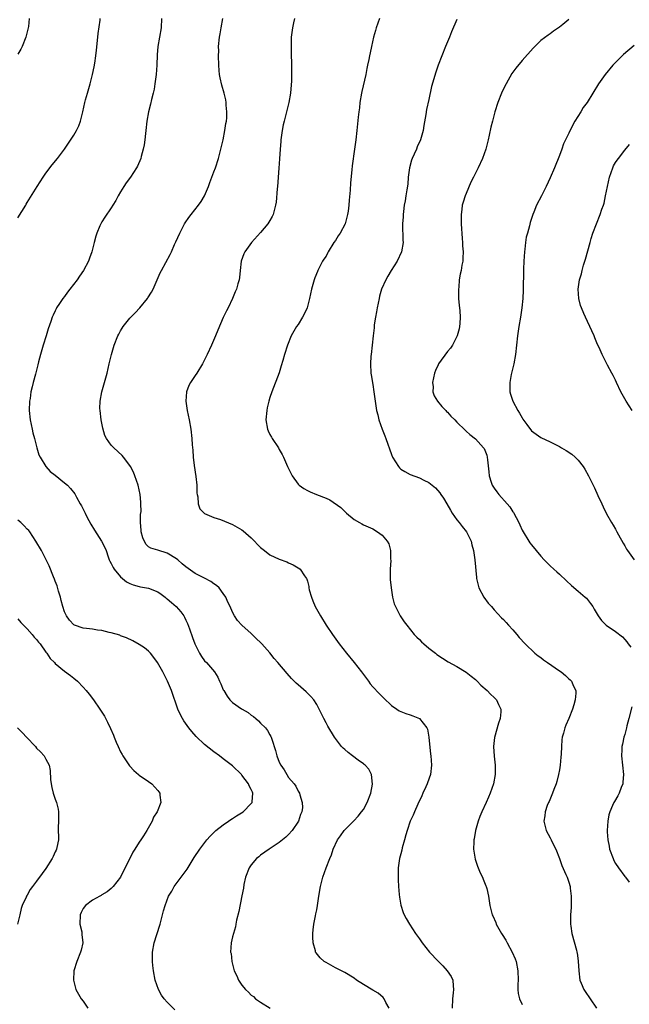
# Model space of a CAD drawing. Units: inches. Extents: x 2517000 to 2520000, y 1545000 to 1548000.
# Drawn here: x 2518019 to 2518150, y 1546362 to 1546573 of the extents above; entities that cross this region are included whole.
import ezdxf

# ---------------------------------------------------------------- set-up
doc = ezdxf.new("R2010")
doc.units = ezdxf.units.IN
doc.header["$MEASUREMENT"] = 0
doc.layers.add('LD25171545_10ft', color=93, linetype='Continuous')

msp = doc.modelspace()

# ---------------------------------------------------------------- linework, layer by layer
at = {"layer": 'LD25171545_10ft'}
for points, elevation in [([(2518019, 1546530.31), (2518020.67, 1546533), (2518020.78, 1546533.22), (2518021, 1546533.58), (2518023.13, 1546537), (2518024.41, 1546539), (2518025, 1546539.84), (2518026.35, 1546541.65), (2518027.46, 1546543), (2518029, 1546545), (2518031, 1546548), (2518031.56, 1546549), (2518032.04, 1546549.96), (2518032.41, 1546551), (2518032.94, 1546553), (2518033.37, 1546555), (2518033.52, 1546555.52), (2518033.9, 1546557), (2518034.49, 1546559), (2518035, 1546560.99), (2518035.35, 1546562.65), (2518035.45, 1546563.44), (2518035.69, 1546565), (2518035.84, 1546566.16), (2518036.16, 1546569), (2518036.23, 1546569.77), (2518036.63, 1546572.63), (2518036.65, 1546573)], 6680), ([(2518021.44, 1546573), (2518021.27, 1546571.27), (2518021.23, 1546571), (2518020.74, 1546569), (2518019.92, 1546567), (2518019.62, 1546566.38), (2518019, 1546565.3)], 6670), ([(2518049.77, 1546573), (2518049.69, 1546571), (2518049.37, 1546569), (2518049, 1546567), (2518048.82, 1546565.18), (2518048.74, 1546563), (2518048.62, 1546561), (2518048.37, 1546559), (2518048.16, 1546557.84), (2518047.98, 1546557), (2518047.64, 1546555.64), (2518047.41, 1546554.59), (2518047.01, 1546553), (2518046.64, 1546551), (2518046.42, 1546549), (2518046.32, 1546548.32), (2518046.2, 1546547), (2518046.06, 1546545.94), (2518045.84, 1546545), (2518045.38, 1546543.38), (2518045.31, 1546543), (2518044.63, 1546541.37), (2518044.42, 1546541), (2518043.1, 1546539), (2518042.21, 1546537.79), (2518041.7, 1546537), (2518041, 1546535.85), (2518040.5, 1546535), (2518039.99, 1546534.01), (2518039.37, 1546533), (2518039, 1546532.4), (2518037.61, 1546530.39), (2518037, 1546529.43), (2518036.75, 1546529), (2518036.59, 1546528.59), (2518035.9, 1546527), (2518035.68, 1546526.32), (2518035.31, 1546525), (2518034.81, 1546523), (2518034.36, 1546521.64), (2518034.13, 1546521), (2518033.08, 1546519), (2518032.22, 1546517.78), (2518031.68, 1546517), (2518030.16, 1546515), (2518029.64, 1546514.36), (2518029, 1546513.43), (2518028.64, 1546513), (2518027.92, 1546511.92), (2518027.28, 1546511), (2518027.19, 1546510.81), (2518027, 1546510.35), (2518026.54, 1546509.46), (2518026.37, 1546509), (2518026.08, 1546508.08), (2518025.52, 1546506.48), (2518025.07, 1546505), (2518024.43, 1546503), (2518023.82, 1546501), (2518023.43, 1546499.43), (2518023.24, 1546498.76), (2518022.76, 1546496.76), (2518022.27, 1546495), (2518022.08, 1546494.08), (2518021.8, 1546493), (2518021.6, 1546491.6), (2518021.5, 1546491), (2518021.44, 1546489), (2518021.64, 1546487), (2518022.03, 1546485), (2518022.22, 1546484.21), (2518022.53, 1546483), (2518023.06, 1546481), (2518023.51, 1546479.51), (2518023.75, 1546479), (2518024.98, 1546476.98), (2518025.94, 1546475.94), (2518027, 1546475.14), (2518029, 1546473.54), (2518029.63, 1546473), (2518030.3, 1546472.29), (2518031.18, 1546471.18), (2518031.56, 1546470.44), (2518032.35, 1546469), (2518032.6, 1546468.6), (2518033.28, 1546467.28), (2518033.38, 1546467), (2518033.8, 1546466.2), (2518034.65, 1546464.65), (2518035.4, 1546463.4), (2518036.93, 1546461), (2518037.65, 1546459.65), (2518037.9, 1546459), (2518038.34, 1546457.66), (2518038.58, 1546457), (2518038.71, 1546456.71), (2518039, 1546456.22), (2518039.38, 1546455.38), (2518039.59, 1546455), (2518041, 1546453.4), (2518041.4, 1546453), (2518042.28, 1546452.28), (2518043, 1546451.93), (2518043.66, 1546451.66), (2518045, 1546451.28), (2518045.25, 1546451.25), (2518047, 1546450.95), (2518049, 1546450.17), (2518049.68, 1546449.68), (2518050.55, 1546449), (2518050.79, 1546448.79), (2518051, 1546448.64), (2518051.87, 1546447.87), (2518052.88, 1546447), (2518053.9, 1546445.9), (2518054.53, 1546445), (2518054.7, 1546444.7), (2518055, 1546444.12), (2518055.36, 1546443.36), (2518055.77, 1546442.23), (2518056.39, 1546440.39), (2518056.92, 1546439), (2518057.89, 1546437), (2518058.31, 1546436.31), (2518059, 1546435.39), (2518059.37, 1546435), (2518061.13, 1546433), (2518061.85, 1546431.85), (2518062.21, 1546431), (2518062.47, 1546430.47), (2518063, 1546429.15), (2518063.08, 1546429), (2518063.84, 1546427.84), (2518064.42, 1546427), (2518065, 1546426.44), (2518066.92, 1546425.07), (2518067.04, 1546425), (2518068.31, 1546424.31), (2518069, 1546423.72), (2518069.46, 1546423.46), (2518069.95, 1546423), (2518070.53, 1546422.53), (2518071, 1546422.02), (2518072.04, 1546421), (2518072.47, 1546420.47), (2518073, 1546419.49), (2518073.19, 1546419.19), (2518073.27, 1546419), (2518073.38, 1546418.62), (2518074.19, 1546416.19), (2518074.46, 1546415), (2518075, 1546413.64), (2518075.3, 1546413), (2518076.01, 1546412.01), (2518076.6, 1546411), (2518077, 1546410.36), (2518078.16, 1546409), (2518078.52, 1546408.52), (2518079, 1546407.48), (2518079.21, 1546407.21), (2518079.31, 1546407), (2518079.36, 1546406.64), (2518079.9, 1546405), (2518079.94, 1546403.94), (2518079.79, 1546403), (2518079.55, 1546402.45), (2518079.11, 1546401), (2518077.74, 1546399), (2518077, 1546398.18), (2518076.4, 1546397.6), (2518075.65, 1546397), (2518075, 1546396.45), (2518072.8, 1546395), (2518071, 1546393.74), (2518070.58, 1546393.42), (2518070.12, 1546393), (2518069, 1546391.65), (2518068.56, 1546391), (2518067.78, 1546389), (2518067.43, 1546387.43), (2518067.31, 1546386.69), (2518066.98, 1546385.02), (2518066.31, 1546381.69), (2518065.81, 1546379.81), (2518065.65, 1546379), (2518065.58, 1546378.42), (2518065.15, 1546377), (2518065, 1546376.22), (2518064.7, 1546375), (2518064.57, 1546373), (2518064.65, 1546372.65), (2518064.83, 1546371), (2518065.36, 1546369), (2518065.88, 1546367.88), (2518066.25, 1546367), (2518067, 1546365.92), (2518067.73, 1546365), (2518068.42, 1546364.42), (2518069, 1546363.79), (2518069.44, 1546363.44), (2518069.93, 1546363), (2518071, 1546362.26), (2518073.02, 1546361)], 6690), ([(2518098.51, 1546361), (2518097.84, 1546362.16), (2518097.44, 1546363), (2518097.24, 1546363.24), (2518096.15, 1546364.15), (2518095, 1546364.82), (2518093, 1546366.03), (2518091.52, 1546367), (2518091, 1546367.37), (2518089, 1546368.61), (2518087, 1546369.63), (2518085, 1546370.72), (2518084.61, 1546371), (2518083.75, 1546371.75), (2518082.86, 1546372.86), (2518082.78, 1546373), (2518082.73, 1546373.27), (2518082.25, 1546375), (2518082.19, 1546376.19), (2518082.18, 1546377), (2518082.22, 1546377.78), (2518082.37, 1546379), (2518082.75, 1546380.75), (2518082.82, 1546381.18), (2518083, 1546382.02), (2518083.19, 1546383), (2518083.47, 1546385), (2518083.8, 1546387), (2518084.35, 1546389), (2518085.06, 1546391), (2518085.79, 1546393), (2518086.15, 1546393.85), (2518086.55, 1546395), (2518087.48, 1546397), (2518088.13, 1546397.87), (2518088.89, 1546399), (2518090.93, 1546401.07), (2518091.9, 1546402.1), (2518092.61, 1546403), (2518093, 1546403.56), (2518093.81, 1546405), (2518094.6, 1546407), (2518094.97, 1546408.97), (2518094.72, 1546411), (2518094.15, 1546412.15), (2518093.36, 1546413), (2518093.18, 1546413.18), (2518093, 1546413.3), (2518091.88, 1546414.12), (2518090.69, 1546415), (2518089.74, 1546415.74), (2518089, 1546416.38), (2518088.67, 1546416.67), (2518088.35, 1546417), (2518087, 1546418.73), (2518086.81, 1546419), (2518085.38, 1546421.38), (2518085, 1546422.11), (2518084.51, 1546423), (2518084, 1546424), (2518083.56, 1546425), (2518083, 1546426.01), (2518082.39, 1546427), (2518081.73, 1546427.73), (2518080.74, 1546428.74), (2518079, 1546430.23), (2518078.6, 1546430.6), (2518077.61, 1546431.61), (2518076.66, 1546432.66), (2518074.7, 1546435), (2518073.9, 1546435.9), (2518073, 1546437.08), (2518071.25, 1546439), (2518071, 1546439.3), (2518070.1, 1546440.1), (2518069, 1546441.2), (2518066.98, 1546443), (2518066.05, 1546444.05), (2518065.41, 1546445), (2518065, 1546445.77), (2518064.47, 1546447), (2518063.97, 1546447.97), (2518063.54, 1546449), (2518063, 1546449.8), (2518062.1, 1546451), (2518061.53, 1546451.53), (2518061, 1546451.84), (2518060.34, 1546452.34), (2518058.95, 1546453.05), (2518057, 1546454.09), (2518055, 1546455.5), (2518054.19, 1546456.19), (2518053.29, 1546457), (2518053, 1546457.23), (2518051, 1546458.45), (2518049, 1546459.06), (2518047.48, 1546459.48), (2518047, 1546459.83), (2518046.4, 1546460.4), (2518045.75, 1546461.75), (2518045.41, 1546463), (2518045.39, 1546463.39), (2518045.26, 1546465), (2518045.29, 1546466.71), (2518045.4, 1546467.4), (2518045.37, 1546469), (2518045.36, 1546469.36), (2518045.16, 1546471), (2518044.73, 1546473), (2518044.08, 1546475), (2518043.76, 1546475.76), (2518043.13, 1546477), (2518043, 1546477.21), (2518041.61, 1546479), (2518041.32, 1546479.33), (2518039.55, 1546481), (2518039, 1546481.58), (2518038, 1546483), (2518037.65, 1546483.65), (2518037.19, 1546485.19), (2518036.83, 1546487), (2518036.6, 1546489), (2518036.57, 1546489.43), (2518036.6, 1546491), (2518036.97, 1546493.03), (2518037.57, 1546495), (2518038.11, 1546497), (2518038.56, 1546499), (2518039.04, 1546501), (2518039.64, 1546503), (2518040.41, 1546505), (2518040.61, 1546505.39), (2518041, 1546506.1), (2518041.33, 1546506.67), (2518041.56, 1546507), (2518043, 1546508.76), (2518044.1, 1546509.9), (2518045.12, 1546511), (2518046.77, 1546513), (2518046.87, 1546513.13), (2518047.64, 1546514.36), (2518047.96, 1546515), (2518048.87, 1546517), (2518049.51, 1546518.49), (2518049.77, 1546519), (2518051.6, 1546522.4), (2518051.88, 1546523), (2518052.57, 1546524.57), (2518052.85, 1546525.15), (2518053.66, 1546527), (2518054.71, 1546529), (2518054.82, 1546529.18), (2518055.62, 1546530.38), (2518056.09, 1546531), (2518057.69, 1546533), (2518058.23, 1546533.77), (2518058.97, 1546535), (2518059.83, 1546537), (2518060.15, 1546537.85), (2518060.56, 1546539), (2518061, 1546540.16), (2518061.3, 1546541), (2518061.96, 1546543), (2518062.5, 1546545), (2518062.96, 1546547), (2518063.36, 1546549), (2518063.54, 1546550.46), (2518063.65, 1546551), (2518063.73, 1546551.73), (2518063.75, 1546553), (2518063.62, 1546554.38), (2518063.6, 1546555), (2518063.52, 1546555.52), (2518063.21, 1546557), (2518062.71, 1546558.71), (2518062.3, 1546560.3), (2518062.19, 1546561), (2518062.15, 1546561.85), (2518062.02, 1546563), (2518062, 1546565), (2518062.03, 1546566.03), (2518062, 1546567), (2518062.16, 1546569), (2518062.3, 1546569.7), (2518062.52, 1546571), (2518062.9, 1546573)], 6700), ([(2518078.22, 1546573), (2518078.02, 1546572.02), (2518077.8, 1546571), (2518077.55, 1546569), (2518077.5, 1546567.5), (2518077.5, 1546567), (2518077.57, 1546565), (2518077.64, 1546563.64), (2518077.63, 1546563), (2518077.59, 1546562.41), (2518077.64, 1546561), (2518077.64, 1546559.64), (2518077.42, 1546557), (2518077.04, 1546554.96), (2518076.01, 1546551), (2518075.83, 1546550.17), (2518075.61, 1546549), (2518075.35, 1546547), (2518075.34, 1546546.66), (2518075.19, 1546545), (2518075.07, 1546542.93), (2518074.92, 1546540.92), (2518074.58, 1546537), (2518074.52, 1546536.52), (2518074.34, 1546533.66), (2518074.21, 1546533), (2518073.88, 1546531.88), (2518073.68, 1546531), (2518073.47, 1546530.53), (2518073, 1546529.68), (2518072.55, 1546529), (2518071, 1546527.15), (2518069.07, 1546525), (2518067.61, 1546523), (2518067.41, 1546522.59), (2518066.84, 1546521), (2518066.58, 1546519), (2518066.48, 1546517.52), (2518066.37, 1546517), (2518066.12, 1546516.12), (2518065.82, 1546515), (2518065.55, 1546514.45), (2518064.98, 1546512.98), (2518064.02, 1546511), (2518063.65, 1546510.35), (2518063, 1546508.91), (2518061.82, 1546506.18), (2518061.34, 1546505), (2518060.48, 1546503), (2518059.56, 1546501), (2518059, 1546499.84), (2518058.54, 1546499), (2518057.3, 1546497), (2518057, 1546496.53), (2518055.95, 1546495), (2518055.63, 1546494.37), (2518055.13, 1546493), (2518054.96, 1546491), (2518055.26, 1546489), (2518055.68, 1546487), (2518056.03, 1546485), (2518056.26, 1546483), (2518056.35, 1546481.65), (2518056.48, 1546480.48), (2518056.58, 1546479), (2518056.78, 1546477.22), (2518057.11, 1546474.89), (2518057.3, 1546473), (2518057.31, 1546471.31), (2518057.37, 1546471), (2518057.52, 1546470.48), (2518057.59, 1546469), (2518057.97, 1546467.97), (2518058.92, 1546467), (2518059, 1546466.95), (2518061, 1546466.06), (2518062.38, 1546465.62), (2518065, 1546464.61), (2518067, 1546463.45), (2518067.25, 1546463.25), (2518069, 1546461.72), (2518069.36, 1546461.36), (2518069.67, 1546461), (2518070.33, 1546460.33), (2518071, 1546459.69), (2518071.83, 1546459), (2518073, 1546458.11), (2518075, 1546457.15), (2518076.58, 1546456.58), (2518077, 1546456.36), (2518077.97, 1546455.97), (2518079, 1546455.3), (2518079.2, 1546455.2), (2518079.43, 1546455), (2518080.38, 1546453.62), (2518080.85, 1546453), (2518080.9, 1546452.9), (2518081, 1546452.45), (2518081.32, 1546451.32), (2518081.35, 1546451), (2518081.42, 1546450.58), (2518081.86, 1546449), (2518082.21, 1546448.21), (2518082.68, 1546447), (2518083.8, 1546445), (2518085.06, 1546443), (2518086.37, 1546441), (2518087.8, 1546439), (2518089.38, 1546437), (2518091, 1546435.03), (2518092.63, 1546433), (2518094.09, 1546431), (2518094.47, 1546430.47), (2518095, 1546429.81), (2518096.35, 1546428.35), (2518097.36, 1546427.36), (2518099, 1546425.83), (2518100.17, 1546425), (2518100.67, 1546424.67), (2518102.09, 1546424.09), (2518103, 1546423.82), (2518103.61, 1546423.61), (2518105.02, 1546423.02), (2518106.61, 1546421), (2518106.71, 1546420.72), (2518107.02, 1546419.02), (2518107.38, 1546415.38), (2518107.43, 1546415), (2518107.58, 1546413), (2518107.37, 1546411), (2518106.73, 1546409.27), (2518106.66, 1546409), (2518106.39, 1546408.39), (2518105.73, 1546407), (2518105.51, 1546406.49), (2518104.64, 1546404.64), (2518103.93, 1546403), (2518103.68, 1546402.32), (2518103.02, 1546401), (2518102.35, 1546399), (2518102.08, 1546398.08), (2518101.81, 1546397), (2518101.33, 1546395.33), (2518101.21, 1546394.79), (2518101, 1546394.01), (2518100.76, 1546393), (2518100.48, 1546391), (2518100.45, 1546389.55), (2518100.42, 1546389), (2518100.43, 1546388.43), (2518100.52, 1546387), (2518100.7, 1546385.3), (2518100.73, 1546384.73), (2518101.04, 1546383.04), (2518101.5, 1546381.5), (2518101.73, 1546381), (2518102.15, 1546380.15), (2518102.86, 1546379), (2518104.18, 1546377), (2518105, 1546375.86), (2518105.58, 1546375), (2518107.18, 1546373), (2518109.04, 1546371.04), (2518110.03, 1546370.03), (2518110.94, 1546369), (2518111.77, 1546367.77), (2518112.14, 1546367), (2518112.22, 1546365.78), (2518112.34, 1546365), (2518112.26, 1546364.26), (2518112.06, 1546363), (2518112.05, 1546361)], 6710), ([(2518096.47, 1546573), (2518095.76, 1546571), (2518095.57, 1546570.43), (2518095.18, 1546569), (2518094.71, 1546567), (2518094.65, 1546566.65), (2518094.29, 1546565), (2518094.16, 1546564.16), (2518093.92, 1546563), (2518093.75, 1546562.25), (2518093.52, 1546561), (2518092.65, 1546557.35), (2518092.58, 1546557), (2518092.25, 1546555), (2518092.14, 1546553.86), (2518092.01, 1546553), (2518091.87, 1546551.87), (2518091.59, 1546549), (2518091.38, 1546547), (2518091.11, 1546545), (2518090.59, 1546541.41), (2518090.53, 1546540.53), (2518090.21, 1546537.79), (2518090.18, 1546536.18), (2518089.97, 1546534.03), (2518089.91, 1546533), (2518089.72, 1546531.72), (2518089.63, 1546531), (2518089.1, 1546529), (2518088.01, 1546527), (2518087.59, 1546526.41), (2518087, 1546525.44), (2518086.7, 1546525), (2518085.46, 1546523), (2518085.31, 1546522.69), (2518085, 1546522.08), (2518084.55, 1546521.45), (2518084.28, 1546521), (2518083.27, 1546519), (2518083.19, 1546518.81), (2518082.61, 1546517.39), (2518082.47, 1546517), (2518081.86, 1546515), (2518081.45, 1546513), (2518080.95, 1546511), (2518080.35, 1546509.65), (2518079.99, 1546509), (2518079, 1546507.45), (2518078.69, 1546507), (2518077.57, 1546505), (2518076.77, 1546503), (2518076.11, 1546501), (2518075.74, 1546499.74), (2518075.42, 1546498.58), (2518074.94, 1546497.06), (2518073.39, 1546493), (2518073, 1546491.81), (2518072.75, 1546491), (2518072.43, 1546489.57), (2518072.32, 1546489), (2518072.12, 1546487), (2518072.45, 1546485), (2518072.62, 1546484.62), (2518073, 1546483.84), (2518073.31, 1546483.31), (2518073.5, 1546483), (2518074.84, 1546481), (2518075, 1546480.68), (2518075.61, 1546479.61), (2518075.89, 1546479), (2518076.74, 1546477), (2518077.73, 1546475), (2518079, 1546473.25), (2518079.25, 1546473), (2518080.26, 1546472.26), (2518081, 1546471.86), (2518081.59, 1546471.59), (2518082.93, 1546471), (2518085, 1546470.22), (2518085.85, 1546469.85), (2518088.19, 1546468.19), (2518089, 1546467.34), (2518089.19, 1546467.19), (2518089.39, 1546467), (2518091, 1546465.68), (2518092.15, 1546465), (2518092.7, 1546464.7), (2518093, 1546464.52), (2518095, 1546463.63), (2518096.04, 1546463), (2518097, 1546462.32), (2518098.12, 1546461), (2518098.43, 1546460.43), (2518098.83, 1546459), (2518098.84, 1546457.16), (2518098.86, 1546456.86), (2518098.76, 1546455), (2518098.77, 1546452.77), (2518098.92, 1546451), (2518099.22, 1546449), (2518099.59, 1546447.59), (2518099.85, 1546447), (2518100.91, 1546445), (2518101.74, 1546443.74), (2518102.28, 1546443), (2518103.9, 1546441), (2518104.43, 1546440.43), (2518105, 1546439.92), (2518105.46, 1546439.46), (2518105.96, 1546439), (2518107, 1546438.12), (2518108.42, 1546437), (2518108.75, 1546436.75), (2518109.93, 1546435.93), (2518111.18, 1546435.18), (2518113, 1546434.19), (2518115, 1546432.98), (2518116.12, 1546432.12), (2518117, 1546431.38), (2518117.4, 1546431), (2518118.19, 1546430.19), (2518119.51, 1546429), (2518120.23, 1546428.23), (2518121, 1546427.53), (2518121.54, 1546427), (2518121.97, 1546426.03), (2518122.46, 1546425), (2518122.44, 1546424.44), (2518122.29, 1546423), (2518121.96, 1546422.04), (2518121.06, 1546418.94), (2518120.88, 1546417), (2518121.03, 1546414.97), (2518121.23, 1546413), (2518121.2, 1546411.2), (2518121.2, 1546411), (2518120.84, 1546409), (2518120.19, 1546407), (2518119.81, 1546406.19), (2518119.31, 1546405), (2518118.38, 1546403), (2518117.98, 1546402.02), (2518117.61, 1546401), (2518117.05, 1546399), (2518116.74, 1546397.26), (2518116.68, 1546397), (2518116.63, 1546396.63), (2518116.58, 1546395), (2518116.92, 1546392.92), (2518117, 1546392.71), (2518117.41, 1546391.41), (2518117.6, 1546391), (2518117.99, 1546389.99), (2518118.53, 1546389), (2518118.64, 1546388.64), (2518119.21, 1546387.21), (2518119.31, 1546387), (2518119.42, 1546386.58), (2518119.77, 1546385), (2518120.09, 1546383), (2518120.44, 1546381.56), (2518120.6, 1546381), (2518120.74, 1546380.74), (2518121.35, 1546379.35), (2518121.46, 1546379), (2518122, 1546378), (2518122.58, 1546377), (2518122.76, 1546376.76), (2518123.54, 1546375.54), (2518123.8, 1546375), (2518124.9, 1546373), (2518125.52, 1546371.52), (2518125.71, 1546371), (2518126.1, 1546369), (2518126.13, 1546367), (2518126.08, 1546366.08), (2518126.1, 1546365), (2518126.14, 1546364.14), (2518126.43, 1546363), (2518127, 1546361.73)], 6720), ([(2518113, 1546572.76), (2518111.9, 1546570.1), (2518111.46, 1546569), (2518110.61, 1546567), (2518109.79, 1546565), (2518109.03, 1546562.97), (2518108.53, 1546561.47), (2518107.62, 1546558.38), (2518107, 1546555.63), (2518106.54, 1546553.46), (2518106.38, 1546552.38), (2518105.95, 1546550.05), (2518105.78, 1546549), (2518105.22, 1546547), (2518104.53, 1546545.47), (2518104.35, 1546545), (2518103.88, 1546543.88), (2518103.47, 1546543), (2518103.34, 1546542.66), (2518102.87, 1546541), (2518102.6, 1546539), (2518102.51, 1546537.49), (2518102.29, 1546536.29), (2518102.11, 1546535), (2518101.95, 1546533.95), (2518101.77, 1546533), (2518101.61, 1546531.61), (2518101.53, 1546531), (2518101.51, 1546530.49), (2518101.39, 1546529), (2518101.41, 1546527.41), (2518101.44, 1546527), (2518101.48, 1546525.48), (2518101.52, 1546525), (2518101.18, 1546523), (2518100.24, 1546521), (2518098.96, 1546519), (2518098.25, 1546517.75), (2518097.78, 1546517), (2518096.9, 1546515), (2518096.48, 1546513.52), (2518096.35, 1546513), (2518095.94, 1546511), (2518095.83, 1546510.17), (2518095.59, 1546509), (2518095.33, 1546507.33), (2518095.31, 1546506.69), (2518095.11, 1546505), (2518094.92, 1546503), (2518094.68, 1546501), (2518094.62, 1546500.62), (2518094.5, 1546499), (2518094.59, 1546497), (2518094.67, 1546496.67), (2518095, 1546494.6), (2518095.24, 1546493), (2518095.51, 1546491), (2518095.83, 1546489), (2518096.08, 1546488.08), (2518096.32, 1546487), (2518097.03, 1546485), (2518097.6, 1546483.6), (2518097.8, 1546483), (2518099, 1546479.58), (2518099.25, 1546479), (2518100.49, 1546477), (2518100.72, 1546476.72), (2518101, 1546476.45), (2518101.91, 1546475.91), (2518103, 1546475.29), (2518105, 1546474.58), (2518105.92, 1546474.08), (2518107, 1546473.57), (2518107.73, 1546473), (2518108.42, 1546472.42), (2518109.35, 1546471.36), (2518109.6, 1546471), (2518110.19, 1546470.19), (2518110.85, 1546469), (2518111.67, 1546467.67), (2518112.05, 1546467), (2518113, 1546465.6), (2518113.5, 1546465), (2518114.15, 1546464.15), (2518115.07, 1546463), (2518116.06, 1546461), (2518116.26, 1546460.26), (2518116.57, 1546459), (2518116.86, 1546457), (2518117.21, 1546453.21), (2518117.24, 1546453), (2518117.58, 1546451.58), (2518117.73, 1546451), (2518118.77, 1546449), (2518119.75, 1546447.75), (2518120.41, 1546447), (2518121, 1546446.33), (2518122.62, 1546444.62), (2518123, 1546444.21), (2518123.6, 1546443.6), (2518124.1, 1546443), (2518125, 1546442.02), (2518125.85, 1546441), (2518126.4, 1546440.4), (2518127.64, 1546439), (2518129.75, 1546437), (2518130.44, 1546436.44), (2518131, 1546436.08), (2518131.6, 1546435.6), (2518132.46, 1546435), (2518135, 1546433.25), (2518135.39, 1546433), (2518136.27, 1546432.27), (2518137, 1546431.55), (2518137.31, 1546431.31), (2518137.61, 1546431), (2518138.03, 1546429.97), (2518138.48, 1546429), (2518138.48, 1546428.48), (2518138.39, 1546427), (2518138.05, 1546425.95), (2518137.82, 1546425), (2518137.01, 1546423.01), (2518136.37, 1546421.63), (2518136.14, 1546421), (2518135.88, 1546419.88), (2518135.61, 1546419), (2518135.52, 1546418.48), (2518135.41, 1546417), (2518135.35, 1546415.35), (2518135.28, 1546414.72), (2518135.14, 1546413), (2518135, 1546412.05), (2518134.82, 1546411), (2518134.45, 1546409.55), (2518134.28, 1546409), (2518133.79, 1546407.79), (2518133.51, 1546407), (2518132.76, 1546405.24), (2518132.63, 1546405), (2518132.39, 1546404.39), (2518131.91, 1546403), (2518131.84, 1546402.16), (2518131.67, 1546401), (2518131.92, 1546399.92), (2518132.15, 1546399), (2518133, 1546397.45), (2518133.21, 1546397), (2518133.81, 1546395.81), (2518134.19, 1546395), (2518135, 1546393), (2518135.52, 1546391.52), (2518136.38, 1546389.62), (2518136.63, 1546389), (2518137, 1546387.98), (2518137.3, 1546387), (2518137.32, 1546386.68), (2518137.53, 1546385), (2518137.49, 1546382.51), (2518137.39, 1546381), (2518137.36, 1546379.36), (2518137.38, 1546379), (2518137.47, 1546378.53), (2518137.64, 1546377), (2518138.63, 1546373.37), (2518138.74, 1546373), (2518138.79, 1546372.79), (2518139.03, 1546371.03), (2518139.12, 1546369), (2518139.39, 1546367), (2518139.68, 1546366.32), (2518140.2, 1546365), (2518140.52, 1546364.52), (2518141.61, 1546363), (2518142.93, 1546361)], 6730), ([(2518137, 1546572.77), (2518135.71, 1546571.71), (2518135, 1546571.13), (2518133.73, 1546570.27), (2518133, 1546569.72), (2518132.56, 1546569.44), (2518131, 1546568.23), (2518129.35, 1546566.65), (2518127, 1546563.98), (2518125.66, 1546562.34), (2518124.83, 1546561.17), (2518123.56, 1546559), (2518123, 1546557.9), (2518122.57, 1546557), (2518121.78, 1546555), (2518121.15, 1546553), (2518120.64, 1546551), (2518120.32, 1546549.68), (2518119.97, 1546547.97), (2518119.74, 1546547), (2518119.21, 1546545), (2518118.49, 1546543), (2518117.6, 1546541), (2518116.61, 1546539), (2518116.05, 1546537.95), (2518115, 1546535.52), (2518114.79, 1546535), (2518114.34, 1546533.66), (2518114.19, 1546533), (2518114.09, 1546532.09), (2518113.94, 1546531), (2518113.98, 1546529), (2518114.18, 1546525.82), (2518114.23, 1546525), (2518114.25, 1546524.25), (2518114.34, 1546523), (2518114.32, 1546521.68), (2518114.27, 1546521), (2518114.1, 1546520.1), (2518113.93, 1546519), (2518113.76, 1546518.24), (2518113.55, 1546517), (2518113.42, 1546515.42), (2518113.38, 1546515), (2518113.41, 1546513), (2518113.52, 1546511.52), (2518113.59, 1546511), (2518113.66, 1546510.34), (2518113.74, 1546509), (2518113.65, 1546507.65), (2518113.62, 1546507), (2518113.51, 1546506.49), (2518113.11, 1546505), (2518112.09, 1546503), (2518111.64, 1546502.36), (2518111, 1546501.67), (2518109.11, 1546499), (2518109, 1546498.81), (2518108.44, 1546497.56), (2518108.27, 1546497), (2518107.83, 1546495), (2518107.92, 1546494.08), (2518107.91, 1546493), (2518108.16, 1546492.16), (2518108.86, 1546491), (2518109.83, 1546489.83), (2518110.67, 1546489), (2518110.82, 1546488.82), (2518111, 1546488.64), (2518111.76, 1546487.76), (2518112.57, 1546487), (2518113, 1546486.51), (2518114.78, 1546484.78), (2518115, 1546484.6), (2518115.83, 1546483.83), (2518117, 1546482.91), (2518118.73, 1546481), (2518118.84, 1546480.84), (2518119.42, 1546479.42), (2518119.55, 1546479), (2518119.57, 1546478.43), (2518119.89, 1546475.89), (2518119.92, 1546475), (2518120.36, 1546473.64), (2518120.59, 1546473), (2518121, 1546472.37), (2518121.61, 1546471.61), (2518122.05, 1546471), (2518123.83, 1546469), (2518124.35, 1546468.35), (2518125, 1546467.32), (2518125.15, 1546467.15), (2518126.27, 1546465), (2518126.48, 1546464.48), (2518127, 1546463.39), (2518128.68, 1546460.68), (2518129, 1546460.24), (2518131, 1546457.83), (2518131.73, 1546457), (2518132.34, 1546456.34), (2518133, 1546455.73), (2518133.76, 1546455), (2518134.41, 1546454.41), (2518135, 1546453.91), (2518136.5, 1546452.5), (2518137.55, 1546451.55), (2518139, 1546450.28), (2518140.53, 1546449), (2518140.77, 1546448.77), (2518141, 1546448.49), (2518141.64, 1546447.64), (2518142.13, 1546447), (2518142.46, 1546446.46), (2518143.29, 1546445), (2518144.04, 1546444.04), (2518145.01, 1546443.01), (2518147, 1546441.64), (2518148.49, 1546440.49), (2518149, 1546439.95), (2518149.45, 1546439.45), (2518149.74, 1546439), (2518150.27, 1546438.27)], 6740), ([(2518151, 1546567.17), (2518148.75, 1546565.25), (2518146.46, 1546563), (2518144.78, 1546561), (2518143.39, 1546559), (2518140.94, 1546555), (2518140.11, 1546553.89), (2518139.58, 1546553), (2518138.32, 1546551), (2518137.83, 1546550.17), (2518137, 1546548.38), (2518135.88, 1546546.12), (2518135.5, 1546545), (2518135, 1546543.65), (2518133.92, 1546541), (2518133, 1546538.84), (2518132.13, 1546537), (2518131.14, 1546535), (2518130.1, 1546533), (2518129.51, 1546531.51), (2518129.28, 1546531), (2518128.73, 1546529.27), (2518128.56, 1546528.56), (2518128.12, 1546527), (2518127.88, 1546526.12), (2518127.73, 1546525), (2518127.59, 1546523.59), (2518127.5, 1546523), (2518127.37, 1546521), (2518127.31, 1546519.31), (2518127.33, 1546518.67), (2518127.25, 1546515.25), (2518127.21, 1546514.79), (2518127.12, 1546513), (2518126.94, 1546511), (2518126.66, 1546509), (2518126.31, 1546507), (2518126.02, 1546505), (2518125.83, 1546503), (2518125.6, 1546501), (2518125.24, 1546499), (2518124.69, 1546496.69), (2518124.36, 1546495), (2518124.38, 1546493.62), (2518124.37, 1546493), (2518124.53, 1546492.53), (2518124.98, 1546491), (2518126.08, 1546489), (2518126.45, 1546488.45), (2518127, 1546487.4), (2518127.18, 1546487.18), (2518128.03, 1546485.97), (2518129, 1546484.65), (2518131, 1546483.22), (2518133, 1546482.32), (2518135, 1546481.29), (2518135.46, 1546481), (2518136.44, 1546480.44), (2518137.63, 1546479.63), (2518138.36, 1546479), (2518139, 1546478.35), (2518140.09, 1546477), (2518140.45, 1546476.45), (2518141.24, 1546475), (2518142.47, 1546472.47), (2518143.24, 1546470.76), (2518144.06, 1546469), (2518144.38, 1546468.38), (2518145.1, 1546466.9), (2518146.12, 1546465), (2518146.47, 1546464.47), (2518147, 1546463.56), (2518147.27, 1546463), (2518147.61, 1546462.39), (2518148.61, 1546460.61), (2518149, 1546459.99), (2518149.33, 1546459.33), (2518149.55, 1546459), (2518151, 1546457)], 6750), ([(2518150.57, 1546489), (2518149.27, 1546491), (2518149, 1546491.51), (2518148.13, 1546493), (2518147.19, 1546495), (2518147, 1546495.47), (2518146.51, 1546496.51), (2518146.21, 1546497), (2518145.3, 1546498.7), (2518145, 1546499.31), (2518144.4, 1546500.4), (2518144.12, 1546501), (2518143.47, 1546502.53), (2518143.17, 1546503.17), (2518142.57, 1546504.57), (2518142.4, 1546505), (2518141.91, 1546506.09), (2518140.55, 1546509), (2518140.24, 1546509.76), (2518139.69, 1546511), (2518139.51, 1546511.51), (2518139.13, 1546513), (2518139.01, 1546515.01), (2518139.32, 1546517), (2518139.73, 1546518.27), (2518139.86, 1546519), (2518140.17, 1546520.17), (2518140.57, 1546521.43), (2518141.55, 1546525), (2518141.82, 1546525.82), (2518142.17, 1546527), (2518142.91, 1546529), (2518143.74, 1546531), (2518144.1, 1546532.1), (2518144.42, 1546533), (2518144.56, 1546533.44), (2518144.89, 1546535), (2518145.26, 1546537), (2518145.69, 1546539), (2518146.4, 1546541), (2518146.6, 1546541.4), (2518147, 1546542.11), (2518147.38, 1546542.62), (2518147.63, 1546543), (2518149, 1546544.75), (2518150.03, 1546545.97)], 6760), ([(2518052.6, 1546360.6), (2518051, 1546362.26), (2518050.36, 1546363), (2518049.79, 1546363.79), (2518049.1, 1546365), (2518048.4, 1546367), (2518048.03, 1546369), (2518047.9, 1546370.1), (2518047.84, 1546371), (2518047.87, 1546371.87), (2518047.86, 1546373), (2518048.21, 1546375), (2518048.74, 1546376.74), (2518049.46, 1546379), (2518050, 1546381), (2518050.19, 1546381.81), (2518050.52, 1546383), (2518051.28, 1546385), (2518051.95, 1546386.05), (2518052.5, 1546387), (2518053.99, 1546389), (2518055.24, 1546390.76), (2518056.76, 1546393.24), (2518057.94, 1546395), (2518059.46, 1546397), (2518060.17, 1546397.83), (2518061.37, 1546399), (2518063, 1546400.25), (2518064.14, 1546401), (2518064.64, 1546401.36), (2518065, 1546401.57), (2518065.86, 1546402.14), (2518067.25, 1546403), (2518069, 1546404.79), (2518069.16, 1546405), (2518069.15, 1546405.15), (2518069.35, 1546407), (2518069.22, 1546407.22), (2518069, 1546407.81), (2518068.57, 1546408.57), (2518068.41, 1546409), (2518067, 1546410.88), (2518066.89, 1546411), (2518065, 1546412.85), (2518063, 1546414.41), (2518062.18, 1546415), (2518061, 1546415.91), (2518059, 1546417.48), (2518057.17, 1546419.17), (2518056.23, 1546420.23), (2518055.59, 1546421), (2518054.52, 1546422.52), (2518054.23, 1546423), (2518053.82, 1546423.82), (2518053.29, 1546425), (2518051.87, 1546429), (2518051.06, 1546431), (2518050.06, 1546433), (2518048.93, 1546435), (2518048.1, 1546436.1), (2518047.38, 1546437), (2518047, 1546437.42), (2518046.13, 1546438.13), (2518045, 1546438.9), (2518043.64, 1546439.64), (2518042.28, 1546440.28), (2518041, 1546440.76), (2518040.84, 1546440.84), (2518039, 1546441.38), (2518038.56, 1546441.44), (2518037, 1546441.86), (2518036.08, 1546441.92), (2518035, 1546442.15), (2518033.73, 1546442.27), (2518033, 1546442.39), (2518031.15, 1546443), (2518031, 1546443.07), (2518030.09, 1546444.09), (2518029.38, 1546445), (2518029, 1546445.85), (2518028.62, 1546447), (2518028.3, 1546448.3), (2518028.11, 1546449), (2518027.71, 1546450.29), (2518027.42, 1546451.42), (2518027, 1546452.42), (2518026.85, 1546452.85), (2518026.63, 1546453.37), (2518025.72, 1546455.72), (2518025.09, 1546457), (2518024.05, 1546459), (2518022.87, 1546461), (2518021.57, 1546463), (2518021.32, 1546463.32), (2518021, 1546463.61), (2518020.33, 1546464.33), (2518019.66, 1546465), (2518019, 1546465.54)], 6680), ([(2518019, 1546444.36), (2518019.62, 1546443.62), (2518020.18, 1546443), (2518021, 1546442.22), (2518022.08, 1546441), (2518022.48, 1546440.48), (2518023, 1546439.94), (2518023.39, 1546439.39), (2518023.77, 1546439), (2518025, 1546437.26), (2518025.23, 1546437), (2518025.9, 1546435.9), (2518026.81, 1546435), (2518027, 1546434.79), (2518029, 1546433.18), (2518030.26, 1546432.26), (2518031, 1546431.68), (2518031.75, 1546431), (2518033, 1546429.72), (2518033.64, 1546429), (2518034.24, 1546428.24), (2518035.17, 1546427), (2518036.58, 1546425), (2518037.52, 1546423.52), (2518038.22, 1546422.22), (2518038.87, 1546420.87), (2518039.48, 1546419.48), (2518039.64, 1546419), (2518040.06, 1546417.94), (2518040.46, 1546417), (2518041, 1546415.91), (2518041.31, 1546415.31), (2518041.5, 1546415), (2518042.91, 1546412.91), (2518043, 1546412.79), (2518043.85, 1546411.85), (2518044.86, 1546411), (2518045, 1546410.86), (2518047, 1546409.51), (2518047.7, 1546409), (2518049, 1546407.61), (2518049.41, 1546407), (2518049.41, 1546406.59), (2518049.6, 1546405), (2518048.87, 1546403), (2518048.08, 1546401.92), (2518047.73, 1546401), (2518046.59, 1546399), (2518045.92, 1546397.92), (2518045.32, 1546397), (2518045, 1546396.55), (2518044.03, 1546395), (2518043.62, 1546394.38), (2518040.97, 1546389.03), (2518039.39, 1546387), (2518039, 1546386.59), (2518038.1, 1546385.9), (2518037, 1546385.23), (2518036.86, 1546385.14), (2518036.59, 1546385), (2518035, 1546384.09), (2518033.51, 1546383), (2518033, 1546382.31), (2518032.54, 1546381.46), (2518032.31, 1546381), (2518032.29, 1546379), (2518032.67, 1546377.33), (2518032.72, 1546377), (2518032.73, 1546376.73), (2518032.92, 1546375), (2518032.57, 1546373.43), (2518032.44, 1546373), (2518031.6, 1546371), (2518031.02, 1546369), (2518030.95, 1546367), (2518031.45, 1546365), (2518031.96, 1546363.96), (2518032.54, 1546363), (2518033, 1546362.44), (2518034.02, 1546361)], 6670), ([(2518150.48, 1546425.52), (2518149.85, 1546423), (2518149.43, 1546421.43), (2518149.35, 1546421), (2518149, 1546419.61), (2518148.77, 1546419), (2518148.47, 1546417.53), (2518148.33, 1546417), (2518148.34, 1546416.34), (2518148.32, 1546415), (2518148.53, 1546413), (2518148.69, 1546411), (2518148.58, 1546409.42), (2518148.54, 1546409), (2518148.25, 1546408.25), (2518147.81, 1546407), (2518147.53, 1546406.47), (2518146.77, 1546405.23), (2518146.64, 1546405), (2518146.38, 1546404.38), (2518145.76, 1546403), (2518145.6, 1546402.4), (2518145.37, 1546401), (2518145.23, 1546399), (2518145.23, 1546398.77), (2518145.33, 1546397), (2518145.64, 1546395.64), (2518145.75, 1546395), (2518146.47, 1546393), (2518146.64, 1546392.64), (2518147, 1546391.98), (2518147.62, 1546391), (2518149, 1546389.19), (2518149.17, 1546389), (2518149.96, 1546387.96)], 6740), ([(2518018.92, 1546421), (2518019.96, 1546419.96), (2518020.83, 1546419), (2518022.75, 1546417), (2518023, 1546416.69), (2518023.86, 1546415.86), (2518024.62, 1546415), (2518025, 1546414.34), (2518025.7, 1546413), (2518025.92, 1546411.92), (2518026.02, 1546409.98), (2518026.11, 1546409), (2518026.25, 1546408.25), (2518026.57, 1546407), (2518027, 1546405.72), (2518027.29, 1546405), (2518027.61, 1546403.61), (2518027.72, 1546403), (2518027.73, 1546402.27), (2518027.71, 1546401), (2518027.65, 1546399.65), (2518027.67, 1546397), (2518027.38, 1546395.38), (2518027.28, 1546395), (2518027.17, 1546394.83), (2518027, 1546394.44), (2518026.53, 1546393.47), (2518026.34, 1546393), (2518025, 1546390.91), (2518024.17, 1546389.83), (2518023, 1546388.17), (2518022.12, 1546387), (2518021.62, 1546386.38), (2518021, 1546385.21), (2518020.86, 1546385), (2518020.77, 1546384.77), (2518019.94, 1546383), (2518019.7, 1546382.3), (2518019.44, 1546381), (2518018.94, 1546379)], 6660)]:
    msp.add_lwpolyline(points, dxfattribs=dict(at, elevation=elevation))

doc.saveas('drawing.dxf')
